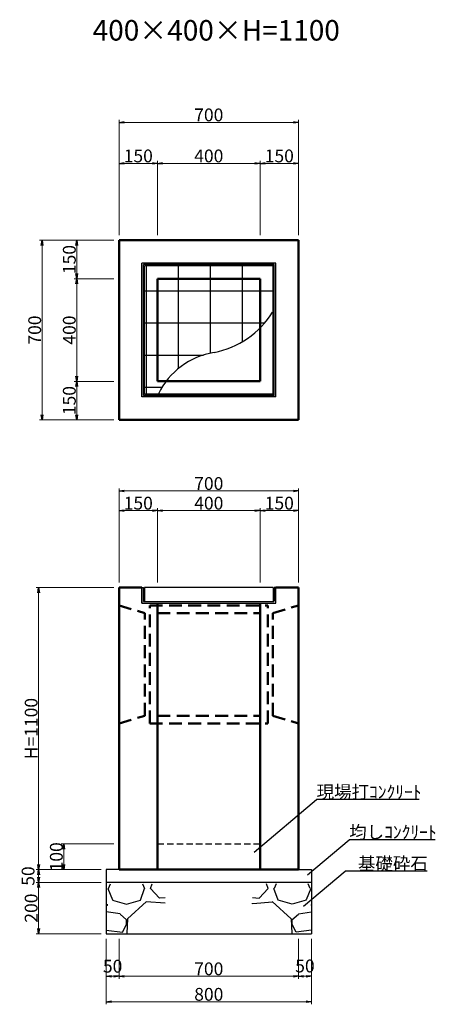
# Model space of a CAD drawing. Extents: x 150288 to 151129, y -87797 to -87203.
# Drawn here: x 150671 to 150752, y -87691 to -87499 of the extents above; entities that cross this region are included whole.
import ezdxf

# ---------------------------------------------------------------- set-up
doc = ezdxf.new("R2010")
doc.units = 0
doc.header["$LTSCALE"] = 100
doc.header["$MEASUREMENT"] = 0
doc.header["$PDMODE"] = 34
doc.header["$PDSIZE"] = 250
doc.linetypes.add('DASHED2', pattern=[0.375, 0.25, -0.125])
doc.layers.get('0').update_dxf_attribs({"linetype": 'CONTINUOUS'})
doc.layers.get('DEFPOINTS').update_dxf_attribs({"color": 8, "linetype": 'CONTINUOUS'})
for name, color, linetype, lineweight in [('D-STR-DIM（寸法）', 7, 'CONTINUOUS', 25), ('D-STR-HTXT（旗揚げ）', 7, 'CONTINUOUS', 25), ('D-STR-STR1（構造物）', 6, 'CONTINUOUS', 25), ('D-STR-STRn（構造物）', 7, 'CONTINUOUS', 25), ('D-STR-TXT（文字）', 7, 'CONTINUOUS', 25), ('D-STR（構造物外形線）', 1, 'CONTINUOUS', 50)]:
    doc.layers.add(name, color=color, linetype=linetype, lineweight=lineweight)
doc.layers.add('D-TTL-TXT（文字）', color=7, linetype='CONTINUOUS')
doc.styles.add('ＭＳ ゴシック', font='MS Gothic.ttf')
doc.styles.add('ＭＳゴシック', font='MS Gothic.ttf')
doc.dimstyles.new('1-20', dxfattribs={"dimtxt": 2.5, "dimasz": 1, "dimexe": 0.5, "dimexo": 1, "dimgap": 0.2, "dimtad": 1, "dimdec": 0, "dimlfac": 20, "dimdsep": 46, "dimtxsty": 'ＭＳゴシック', "dimblk": 'OPEN', "dimcen": 0, "dimclrd": 7, "dimclre": 7, "dimclrt": 7, "dimadec": 0, "dimazin": 0, "dimtfac": 1, "dimtdec": 0, "dimtofl": 0, "dimtmove": 2, "dimatfit": 3, "dimldrblk": 'OPEN', "dimfxl": 0, "dimtolj": 1, "dimtzin": 0, "dimlwd": 5, "dimlwe": 5, "dimarcsym": 0})

# ---------------------------------------------------------------- blocks, each defined once
blk = doc.blocks.new('_OPEN')
at = {"color": 0, "linetype": 'ByBlock', "ltscale": 10}
for p, q in [((-1, 0.17), (0, 0)), ((0, 0), (-1, -0.17)), ((0, 0), (-1, 0))]:
    blk.add_line(p, q, dxfattribs=at)
blk = doc.blocks.new('*D49')
at = {"layer": 'D-STR-DIM（寸法）', "color": 7, "linetype": 'Continuous', "lineweight": 5}
for p, q in [((150697.56, -87608.34), (150697.56, -87593.84)), ((150698.56, -87594.34), (150716.56, -87594.34)), ((150717.56, -87608.34), (150717.56, -87593.84))]:
    blk.add_line(p, q, dxfattribs=at)
at = {"layer": 'DEFPOINTS', "color": 0, "linetype": 'Continuous'}
for p in [(150717.56, -87594.34), (150697.56, -87609.34), (150717.56, -87609.34)]:
    blk.add_point(p, dxfattribs=at)
at = {"layer": 'D-STR-DIM（寸法）', "color": 7, "linetype": 'Continuous', "lineweight": 5, "rotation": 180}
blk.add_blockref('_OPEN', (150697.56, -87594.34), dxfattribs=at)
at = {"layer": 'D-STR-DIM（寸法）', "color": 7, "linetype": 'Continuous', "lineweight": 5}
blk.add_blockref('_OPEN', (150717.56, -87594.34), dxfattribs=at)
at = {"layer": 'D-STR-DIM（寸法）', "color": 7, "linetype": 'Continuous', "insert": (150707.56, -87592.89), "char_height": 2.5, "attachment_point": 5, "style": 'ＭＳゴシック'}
blk.add_mtext('\\A1;400', dxfattribs=at)
blk = doc.blocks.new('*D50')
at = {"layer": 'D-STR-DIM（寸法）', "color": 7, "linetype": 'Continuous', "lineweight": 5}
for p, q in [((150690.06, -87608.34), (150690.06, -87593.84)), ((150691.06, -87594.34), (150696.56, -87594.34)), ((150697.56, -87608.34), (150697.56, -87593.84))]:
    blk.add_line(p, q, dxfattribs=at)
at = {"layer": 'DEFPOINTS', "color": 0, "linetype": 'Continuous'}
for p in [(150697.56, -87594.34), (150690.06, -87609.34), (150697.56, -87609.34)]:
    blk.add_point(p, dxfattribs=at)
at = {"layer": 'D-STR-DIM（寸法）', "color": 7, "linetype": 'Continuous', "lineweight": 5, "rotation": 180}
blk.add_blockref('_OPEN', (150690.06, -87594.34), dxfattribs=at)
at = {"layer": 'D-STR-DIM（寸法）', "color": 7, "linetype": 'Continuous', "lineweight": 5}
blk.add_blockref('_OPEN', (150697.56, -87594.34), dxfattribs=at)
at = {"layer": 'D-STR-DIM（寸法）', "color": 7, "linetype": 'Continuous', "insert": (150693.81, -87592.89), "char_height": 2.5, "attachment_point": 5, "style": 'ＭＳゴシック'}
blk.add_mtext('\\A1;150', dxfattribs=at)
blk = doc.blocks.new('*D51')
at = {"layer": 'D-STR-DIM（寸法）', "color": 7, "linetype": 'Continuous', "lineweight": 5}
for p, q in [((150717.56, -87608.34), (150717.56, -87593.84)), ((150718.56, -87594.34), (150724.06, -87594.34)), ((150725.06, -87608.34), (150725.06, -87593.84))]:
    blk.add_line(p, q, dxfattribs=at)
at = {"layer": 'DEFPOINTS', "color": 0, "linetype": 'Continuous'}
for p in [(150725.06, -87594.34), (150717.56, -87609.34), (150725.06, -87609.34)]:
    blk.add_point(p, dxfattribs=at)
at = {"layer": 'D-STR-DIM（寸法）', "color": 7, "linetype": 'Continuous', "lineweight": 5, "rotation": 180}
blk.add_blockref('_OPEN', (150717.56, -87594.34), dxfattribs=at)
at = {"layer": 'D-STR-DIM（寸法）', "color": 7, "linetype": 'Continuous', "lineweight": 5}
blk.add_blockref('_OPEN', (150725.06, -87594.34), dxfattribs=at)
at = {"layer": 'D-STR-DIM（寸法）', "color": 7, "linetype": 'Continuous', "insert": (150721.31, -87592.89), "char_height": 2.5, "attachment_point": 5, "style": 'ＭＳゴシック'}
blk.add_mtext('\\A1;150', dxfattribs=at)
blk = doc.blocks.new('*D52')
at = {"layer": 'D-STR-DIM（寸法）', "color": 7, "linetype": 'Continuous', "lineweight": 5}
for p, q in [((150690.06, -87608.34), (150690.06, -87590.01)), ((150691.06, -87590.51), (150724.06, -87590.51)), ((150725.06, -87608.34), (150725.06, -87590.01))]:
    blk.add_line(p, q, dxfattribs=at)
at = {"layer": 'DEFPOINTS', "color": 0, "linetype": 'Continuous'}
for p in [(150725.06, -87590.51), (150690.06, -87609.34), (150725.06, -87609.34)]:
    blk.add_point(p, dxfattribs=at)
at = {"layer": 'D-STR-DIM（寸法）', "color": 7, "linetype": 'Continuous', "lineweight": 5, "rotation": 180}
blk.add_blockref('_OPEN', (150690.06, -87590.51), dxfattribs=at)
at = {"layer": 'D-STR-DIM（寸法）', "color": 7, "linetype": 'Continuous', "lineweight": 5}
blk.add_blockref('_OPEN', (150725.06, -87590.51), dxfattribs=at)
at = {"layer": 'D-STR-DIM（寸法）', "color": 7, "linetype": 'Continuous', "insert": (150707.56, -87589.06), "char_height": 2.5, "attachment_point": 5, "style": 'ＭＳゴシック'}
blk.add_mtext('\\A1;700', dxfattribs=at)
blk = doc.blocks.new('*D53')
at = {"layer": 'D-STR-DIM（寸法）', "color": 7, "linetype": 'Continuous', "lineweight": 5}
for p, q in [((150689.06, -87609.34), (150673.87, -87609.34)), ((150674.37, -87610.34), (150674.37, -87663.34)), ((150684.06, -87664.34), (150673.87, -87664.34))]:
    blk.add_line(p, q, dxfattribs=at)
at = {"layer": 'DEFPOINTS', "color": 0, "linetype": 'Continuous'}
for p in [(150690.06, -87609.34), (150674.37, -87664.34), (150685.06, -87664.34)]:
    blk.add_point(p, dxfattribs=at)
at = {"layer": 'D-STR-DIM（寸法）', "color": 7, "linetype": 'Continuous', "lineweight": 5}
for p, rotation in [((150674.37, -87609.34), 90), ((150674.37, -87664.34), 270)]:
    blk.add_blockref('_OPEN', p, dxfattribs=dict(at, rotation=rotation))
at = {"layer": 'D-STR-DIM（寸法）', "color": 7, "linetype": 'Continuous', "insert": (150672.92, -87636.84), "char_height": 2.5, "attachment_point": 5, "rotation": 90, "style": 'ＭＳゴシック'}
blk.add_mtext('\\A1;H=1100', dxfattribs=at)
blk = doc.blocks.new('*D91')
at = {"layer": 'D-STR-DIM（寸法）', "color": 7, "linetype": 'Continuous', "lineweight": 5}
for p, q in [((150697.56, -87540.64), (150697.56, -87526.14)), ((150698.56, -87526.64), (150716.56, -87526.64)), ((150717.56, -87540.64), (150717.56, -87526.14))]:
    blk.add_line(p, q, dxfattribs=at)
at = {"layer": 'DEFPOINTS', "color": 0, "linetype": 'Continuous'}
for p in [(150717.56, -87526.64), (150697.56, -87541.64), (150717.56, -87541.64)]:
    blk.add_point(p, dxfattribs=at)
at = {"layer": 'D-STR-DIM（寸法）', "color": 7, "linetype": 'Continuous', "lineweight": 5, "rotation": 180}
blk.add_blockref('_OPEN', (150697.56, -87526.64), dxfattribs=at)
at = {"layer": 'D-STR-DIM（寸法）', "color": 7, "linetype": 'Continuous', "lineweight": 5}
blk.add_blockref('_OPEN', (150717.56, -87526.64), dxfattribs=at)
at = {"layer": 'D-STR-DIM（寸法）', "color": 7, "linetype": 'Continuous', "insert": (150707.56, -87525.19), "char_height": 2.5, "attachment_point": 5, "style": 'ＭＳゴシック'}
blk.add_mtext('\\A1;400', dxfattribs=at)
blk = doc.blocks.new('*D92')
at = {"layer": 'D-STR-DIM（寸法）', "color": 7, "linetype": 'Continuous', "lineweight": 5}
for p, q in [((150690.06, -87540.64), (150690.06, -87526.14)), ((150691.06, -87526.64), (150696.56, -87526.64)), ((150697.56, -87540.64), (150697.56, -87526.14))]:
    blk.add_line(p, q, dxfattribs=at)
at = {"layer": 'DEFPOINTS', "color": 0, "linetype": 'Continuous'}
for p in [(150697.56, -87526.64), (150690.06, -87541.64), (150697.56, -87541.64)]:
    blk.add_point(p, dxfattribs=at)
at = {"layer": 'D-STR-DIM（寸法）', "color": 7, "linetype": 'Continuous', "lineweight": 5, "rotation": 180}
blk.add_blockref('_OPEN', (150690.06, -87526.64), dxfattribs=at)
at = {"layer": 'D-STR-DIM（寸法）', "color": 7, "linetype": 'Continuous', "lineweight": 5}
blk.add_blockref('_OPEN', (150697.56, -87526.64), dxfattribs=at)
at = {"layer": 'D-STR-DIM（寸法）', "color": 7, "linetype": 'Continuous', "insert": (150693.81, -87525.19), "char_height": 2.5, "attachment_point": 5, "style": 'ＭＳゴシック'}
blk.add_mtext('\\A1;150', dxfattribs=at)
blk = doc.blocks.new('*D93')
at = {"layer": 'D-STR-DIM（寸法）', "color": 7, "linetype": 'Continuous', "lineweight": 5}
for p, q in [((150717.56, -87540.64), (150717.56, -87526.14)), ((150718.56, -87526.64), (150724.06, -87526.64)), ((150725.06, -87540.64), (150725.06, -87526.14))]:
    blk.add_line(p, q, dxfattribs=at)
at = {"layer": 'DEFPOINTS', "color": 0, "linetype": 'Continuous'}
for p in [(150725.06, -87526.64), (150717.56, -87541.64), (150725.06, -87541.64)]:
    blk.add_point(p, dxfattribs=at)
at = {"layer": 'D-STR-DIM（寸法）', "color": 7, "linetype": 'Continuous', "lineweight": 5, "rotation": 180}
blk.add_blockref('_OPEN', (150717.56, -87526.64), dxfattribs=at)
at = {"layer": 'D-STR-DIM（寸法）', "color": 7, "linetype": 'Continuous', "lineweight": 5}
blk.add_blockref('_OPEN', (150725.06, -87526.64), dxfattribs=at)
at = {"layer": 'D-STR-DIM（寸法）', "color": 7, "linetype": 'Continuous', "insert": (150721.31, -87525.19), "char_height": 2.5, "attachment_point": 5, "style": 'ＭＳゴシック'}
blk.add_mtext('\\A1;150', dxfattribs=at)
blk = doc.blocks.new('*D94')
at = {"layer": 'D-STR-DIM（寸法）', "color": 7, "linetype": 'Continuous', "lineweight": 5}
for p, q in [((150690.06, -87540.64), (150690.06, -87518.14)), ((150725.06, -87540.64), (150725.06, -87518.14)), ((150691.06, -87518.64), (150724.06, -87518.64))]:
    blk.add_line(p, q, dxfattribs=at)
at = {"layer": 'DEFPOINTS', "color": 0, "linetype": 'Continuous'}
for p in [(150725.06, -87518.64), (150690.06, -87541.64), (150725.06, -87541.64)]:
    blk.add_point(p, dxfattribs=at)
at = {"layer": 'D-STR-DIM（寸法）', "color": 7, "linetype": 'Continuous', "lineweight": 5, "rotation": 180}
blk.add_blockref('_OPEN', (150690.06, -87518.64), dxfattribs=at)
at = {"layer": 'D-STR-DIM（寸法）', "color": 7, "linetype": 'Continuous', "lineweight": 5}
blk.add_blockref('_OPEN', (150725.06, -87518.64), dxfattribs=at)
at = {"layer": 'D-STR-DIM（寸法）', "color": 7, "linetype": 'Continuous', "insert": (150707.56, -87517.19), "char_height": 2.5, "attachment_point": 5, "style": 'ＭＳゴシック'}
blk.add_mtext('\\A1;700', dxfattribs=at)
blk = doc.blocks.new('*D95')
at = {"layer": 'D-STR-DIM（寸法）', "color": 7, "linetype": 'Continuous', "lineweight": 5}
for p, q in [((150689.06, -87549.14), (150681.31, -87549.14)), ((150681.81, -87550.14), (150681.81, -87568.14)), ((150689.06, -87569.14), (150681.31, -87569.14))]:
    blk.add_line(p, q, dxfattribs=at)
at = {"layer": 'DEFPOINTS', "color": 0, "linetype": 'Continuous'}
for p in [(150690.06, -87549.14), (150681.81, -87569.14), (150690.06, -87569.14)]:
    blk.add_point(p, dxfattribs=at)
at = {"layer": 'D-STR-DIM（寸法）', "color": 7, "linetype": 'Continuous', "lineweight": 5}
for p, rotation in [((150681.81, -87549.14), 90), ((150681.81, -87569.14), 270)]:
    blk.add_blockref('_OPEN', p, dxfattribs=dict(at, rotation=rotation))
at = {"layer": 'D-STR-DIM（寸法）', "color": 7, "linetype": 'Continuous', "insert": (150680.36, -87559.14), "char_height": 2.5, "attachment_point": 5, "rotation": 90, "style": 'ＭＳゴシック'}
blk.add_mtext('\\A1;400', dxfattribs=at)
blk = doc.blocks.new('*D96')
at = {"layer": 'D-STR-DIM（寸法）', "color": 7, "linetype": 'Continuous', "lineweight": 5}
for p, q in [((150689.06, -87541.64), (150681.31, -87541.64)), ((150681.81, -87542.64), (150681.81, -87548.14)), ((150689.06, -87549.14), (150681.31, -87549.14))]:
    blk.add_line(p, q, dxfattribs=at)
at = {"layer": 'DEFPOINTS', "color": 0, "linetype": 'Continuous'}
for p in [(150690.06, -87541.64), (150681.81, -87549.14), (150690.06, -87549.14)]:
    blk.add_point(p, dxfattribs=at)
at = {"layer": 'D-STR-DIM（寸法）', "color": 7, "linetype": 'Continuous', "lineweight": 5}
for p, rotation in [((150681.81, -87541.64), 90), ((150681.81, -87549.14), 270)]:
    blk.add_blockref('_OPEN', p, dxfattribs=dict(at, rotation=rotation))
at = {"layer": 'D-STR-DIM（寸法）', "color": 7, "linetype": 'Continuous', "insert": (150680.36, -87545.39), "char_height": 2.5, "attachment_point": 5, "rotation": 90, "style": 'ＭＳゴシック'}
blk.add_mtext('\\A1;150', dxfattribs=at)
blk = doc.blocks.new('*D97')
at = {"layer": 'D-STR-DIM（寸法）', "color": 7, "linetype": 'Continuous', "lineweight": 5}
for p, q in [((150689.06, -87569.14), (150681.31, -87569.14)), ((150681.81, -87570.14), (150681.81, -87575.64)), ((150689.06, -87576.64), (150681.31, -87576.64))]:
    blk.add_line(p, q, dxfattribs=at)
at = {"layer": 'DEFPOINTS', "color": 0, "linetype": 'Continuous'}
for p in [(150690.06, -87569.14), (150681.81, -87576.64), (150690.06, -87576.64)]:
    blk.add_point(p, dxfattribs=at)
at = {"layer": 'D-STR-DIM（寸法）', "color": 7, "linetype": 'Continuous', "lineweight": 5}
for p, rotation in [((150681.81, -87569.14), 90), ((150681.81, -87576.64), 270)]:
    blk.add_blockref('_OPEN', p, dxfattribs=dict(at, rotation=rotation))
at = {"layer": 'D-STR-DIM（寸法）', "color": 7, "linetype": 'Continuous', "insert": (150680.36, -87572.89), "char_height": 2.5, "attachment_point": 5, "rotation": 90, "style": 'ＭＳゴシック'}
blk.add_mtext('\\A1;150', dxfattribs=at)
blk = doc.blocks.new('*D98')
at = {"layer": 'D-STR-DIM（寸法）', "color": 7, "linetype": 'Continuous', "lineweight": 5}
for p, q in [((150689.06, -87541.64), (150674.56, -87541.64)), ((150675.06, -87542.64), (150675.06, -87575.64)), ((150689.06, -87576.64), (150674.56, -87576.64))]:
    blk.add_line(p, q, dxfattribs=at)
at = {"layer": 'DEFPOINTS', "color": 0, "linetype": 'Continuous'}
for p in [(150690.06, -87541.64), (150675.06, -87576.64), (150690.06, -87576.64)]:
    blk.add_point(p, dxfattribs=at)
at = {"layer": 'D-STR-DIM（寸法）', "color": 7, "linetype": 'Continuous', "lineweight": 5}
for p, rotation in [((150675.06, -87541.64), 90), ((150675.06, -87576.64), 270)]:
    blk.add_blockref('_OPEN', p, dxfattribs=dict(at, rotation=rotation))
at = {"layer": 'D-STR-DIM（寸法）', "color": 7, "linetype": 'Continuous', "insert": (150673.61, -87559.14), "char_height": 2.5, "attachment_point": 5, "rotation": 90, "style": 'ＭＳゴシック'}
blk.add_mtext('\\A1;700', dxfattribs=at)
blk = doc.blocks.new('*D166')
at = {"layer": 'D-STR-DIM（寸法）', "color": 7, "linetype": 'Continuous', "lineweight": 5}
for p, q in [((150686.56, -87666.84), (150673.87, -87666.84)), ((150674.37, -87667.84), (150674.37, -87675.84)), ((150686.56, -87676.84), (150673.87, -87676.84))]:
    blk.add_line(p, q, dxfattribs=at)
at = {"layer": 'DEFPOINTS', "color": 0, "linetype": 'Continuous'}
for p in [(150687.56, -87666.84), (150674.37, -87676.84), (150687.56, -87676.84)]:
    blk.add_point(p, dxfattribs=at)
at = {"layer": 'D-STR-DIM（寸法）', "color": 7, "linetype": 'Continuous', "lineweight": 5}
for p, rotation in [((150674.37, -87666.84), 90), ((150674.37, -87676.84), 270)]:
    blk.add_blockref('_OPEN', p, dxfattribs=dict(at, rotation=rotation))
at = {"layer": 'D-STR-DIM（寸法）', "color": 7, "linetype": 'Continuous', "insert": (150672.92, -87671.84), "char_height": 2.5, "attachment_point": 5, "rotation": 90, "style": 'ＭＳゴシック'}
blk.add_mtext('\\A1;200', dxfattribs=at)
blk = doc.blocks.new('*D167')
at = {"layer": 'D-STR-DIM（寸法）', "color": 7, "linetype": 'Continuous', "lineweight": 5}
for p, q in [((150690.06, -87677.84), (150690.06, -87685.63)), ((150725.06, -87677.84), (150725.06, -87685.63)), ((150724.06, -87685.13), (150691.06, -87685.13))]:
    blk.add_line(p, q, dxfattribs=at)
at = {"layer": 'DEFPOINTS', "color": 0, "linetype": 'Continuous'}
for p in [(150690.06, -87676.84), (150725.06, -87676.84), (150690.06, -87685.13)]:
    blk.add_point(p, dxfattribs=at)
at = {"layer": 'D-STR-DIM（寸法）', "color": 7, "linetype": 'Continuous', "lineweight": 5, "rotation": 180}
blk.add_blockref('_OPEN', (150690.06, -87685.13), dxfattribs=at)
at = {"layer": 'D-STR-DIM（寸法）', "color": 7, "linetype": 'Continuous', "lineweight": 5}
blk.add_blockref('_OPEN', (150725.06, -87685.13), dxfattribs=at)
at = {"layer": 'D-STR-DIM（寸法）', "color": 7, "linetype": 'Continuous', "insert": (150707.56, -87683.68), "char_height": 2.5, "attachment_point": 5, "style": 'ＭＳゴシック'}
blk.add_mtext('\\A1;700', dxfattribs=at)
blk = doc.blocks.new('*D168')
at = {"layer": 'D-STR-DIM（寸法）', "color": 7, "linetype": 'Continuous', "lineweight": 5}
for p, q in [((150687.56, -87677.84), (150687.56, -87685.63)), ((150690.06, -87677.84), (150690.06, -87685.63)), ((150689.06, -87685.13), (150688.56, -87685.13))]:
    blk.add_line(p, q, dxfattribs=at)
at = {"layer": 'DEFPOINTS', "color": 0, "linetype": 'Continuous'}
for p in [(150687.56, -87676.84), (150690.06, -87676.84), (150687.56, -87685.13)]:
    blk.add_point(p, dxfattribs=at)
at = {"layer": 'D-STR-DIM（寸法）', "color": 7, "linetype": 'Continuous', "lineweight": 5, "rotation": 180}
blk.add_blockref('_OPEN', (150687.56, -87685.13), dxfattribs=at)
at = {"layer": 'D-STR-DIM（寸法）', "color": 7, "linetype": 'Continuous', "lineweight": 5}
blk.add_blockref('_OPEN', (150690.06, -87685.13), dxfattribs=at)
at = {"layer": 'D-STR-DIM（寸法）', "color": 7, "linetype": 'Continuous', "insert": (150688.81, -87683.17), "char_height": 2.5, "attachment_point": 5, "style": 'ＭＳゴシック'}
blk.add_mtext('\\A1;50', dxfattribs=at)
blk = doc.blocks.new('*D169')
at = {"layer": 'D-STR-DIM（寸法）', "color": 7, "linetype": 'Continuous', "lineweight": 5}
for p, q in [((150725.06, -87677.84), (150725.06, -87685.63)), ((150727.56, -87677.84), (150727.56, -87685.63)), ((150726.06, -87685.13), (150726.56, -87685.13))]:
    blk.add_line(p, q, dxfattribs=at)
at = {"layer": 'DEFPOINTS', "color": 0, "linetype": 'Continuous'}
for p in [(150725.06, -87676.84), (150727.56, -87676.84), (150727.56, -87685.13)]:
    blk.add_point(p, dxfattribs=at)
at = {"layer": 'D-STR-DIM（寸法）', "color": 7, "linetype": 'Continuous', "lineweight": 5, "rotation": 180}
blk.add_blockref('_OPEN', (150725.06, -87685.13), dxfattribs=at)
at = {"layer": 'D-STR-DIM（寸法）', "color": 7, "linetype": 'Continuous', "lineweight": 5}
blk.add_blockref('_OPEN', (150727.56, -87685.13), dxfattribs=at)
at = {"layer": 'D-STR-DIM（寸法）', "color": 7, "linetype": 'Continuous', "insert": (150726.31, -87683.12), "char_height": 2.5, "attachment_point": 5, "style": 'ＭＳゴシック'}
blk.add_mtext('\\A1;50', dxfattribs=at)
blk = doc.blocks.new('*D170')
at = {"layer": 'D-STR-DIM（寸法）', "color": 7, "linetype": 'Continuous', "lineweight": 5}
for p, q in [((150687.56, -87677.84), (150687.56, -87690.6)), ((150727.56, -87677.84), (150727.56, -87690.6)), ((150726.56, -87690.1), (150688.56, -87690.1))]:
    blk.add_line(p, q, dxfattribs=at)
at = {"layer": 'DEFPOINTS', "color": 0, "linetype": 'Continuous'}
for p in [(150687.56, -87676.84), (150727.56, -87676.84), (150687.56, -87690.1)]:
    blk.add_point(p, dxfattribs=at)
at = {"layer": 'D-STR-DIM（寸法）', "color": 7, "linetype": 'Continuous', "lineweight": 5, "rotation": 180}
blk.add_blockref('_OPEN', (150687.56, -87690.1), dxfattribs=at)
at = {"layer": 'D-STR-DIM（寸法）', "color": 7, "linetype": 'Continuous', "lineweight": 5}
blk.add_blockref('_OPEN', (150727.56, -87690.1), dxfattribs=at)
at = {"layer": 'D-STR-DIM（寸法）', "color": 7, "linetype": 'Continuous', "insert": (150707.56, -87688.65), "char_height": 2.5, "attachment_point": 5, "style": 'ＭＳゴシック'}
blk.add_mtext('\\A1;800', dxfattribs=at)
blk = doc.blocks.new('*D171')
at = {"layer": 'D-STR-DIM（寸法）', "color": 7, "linetype": 'Continuous', "lineweight": 5}
for p, q in [((150686.56, -87664.34), (150673.87, -87664.34)), ((150674.37, -87665.34), (150674.37, -87665.84)), ((150686.56, -87666.84), (150673.87, -87666.84))]:
    blk.add_line(p, q, dxfattribs=at)
at = {"layer": 'DEFPOINTS', "color": 0, "linetype": 'Continuous'}
for p in [(150687.56, -87664.34), (150674.37, -87666.84), (150687.56, -87666.84)]:
    blk.add_point(p, dxfattribs=at)
at = {"layer": 'D-STR-DIM（寸法）', "color": 7, "linetype": 'Continuous', "lineweight": 5}
for p, rotation in [((150674.37, -87664.34), 90), ((150674.37, -87666.84), 270)]:
    blk.add_blockref('_OPEN', p, dxfattribs=dict(at, rotation=rotation))
at = {"layer": 'D-STR-DIM（寸法）', "color": 7, "linetype": 'Continuous', "insert": (150672.32, -87665.59), "char_height": 2.5, "attachment_point": 5, "rotation": 90, "style": 'ＭＳゴシック'}
blk.add_mtext('\\A1;50', dxfattribs=at)
blk = doc.blocks.new('*D173')
at = {"layer": 'D-STR-DIM（寸法）', "color": 7, "linetype": 'Continuous', "lineweight": 5}
for p, q in [((150689.06, -87659.34), (150678.78, -87659.34)), ((150679.28, -87663.34), (150679.28, -87660.34)), ((150686.56, -87664.34), (150678.78, -87664.34))]:
    blk.add_line(p, q, dxfattribs=at)
at = {"layer": 'DEFPOINTS', "color": 0, "linetype": 'Continuous'}
for p in [(150679.28, -87659.34), (150690.06, -87659.34), (150687.56, -87664.34)]:
    blk.add_point(p, dxfattribs=at)
at = {"layer": 'D-STR-DIM（寸法）', "color": 7, "linetype": 'Continuous', "lineweight": 5}
for p, rotation in [((150679.28, -87659.34), 90), ((150679.28, -87664.34), 270)]:
    blk.add_blockref('_OPEN', p, dxfattribs=dict(at, rotation=rotation))
at = {"layer": 'D-STR-DIM（寸法）', "color": 7, "linetype": 'Continuous', "insert": (150677.83, -87661.84), "char_height": 2.5, "attachment_point": 5, "rotation": 90, "style": 'ＭＳゴシック'}
blk.add_mtext('\\A1;100', dxfattribs=at)

msp = doc.modelspace()

# ---------------------------------------------------------------- hatches: boundary and pattern name
at = {"layer": 'D-STR-STR1（構造物）', "linetype": 'Continuous'}
h = msp.add_hatch(dxfattribs=at)
h.set_pattern_fill('ANSI37', color=4, scale=50, angle=45, style=0)
h.set_pattern_definition([(90, (1182.905, -239.007), (-6.25, 1e-15), []), (180, (1182.905, -239.007), (-1e-15, -6.25), [])])
h.paths.add_polyline_path([(150697.56, -87569.136), (150699.244, -87569.136, -0.1955741), (150708.578, -87563.529, 0.1484863), (150717.56, -87558.71), (150717.56, -87549.136), (150697.56, -87549.136)], flags=17)
h.paths.add_polyline_path([(150695.11, -87546.686), (150695.11, -87571.586), (150697.761, -87571.586, -0.049666), (150699.244, -87569.136), (150697.56, -87569.136), (150697.56, -87549.136), (150717.56, -87549.136), (150717.56, -87558.71, 0.0563439), (150720.01, -87555.624), (150720.01, -87546.686)])
at = {"layer": 'D-STR-STRn（構造物）', "linetype": 'Continuous', "ltscale": 100}
h = msp.add_hatch(dxfattribs=at)
h.set_pattern_fill('GRAVEL', scale=16, style=0)
h.set_pattern_definition([(228.0128, (152110.9404, -91748.1205), (-127.99997168, -144.00002143), [2.152576, -213.10541]), (184.9697, (152109.5004, -91749.72046), (192.00001678, 15.99986091), [3.69389, -365.6948]), (132.5104, (152105.8204, -91750.0405), (159.99985145, -176.00013874), [2.60461, -257.85651]), (267.2737, (152099.5804, -91754.04046), (15.99993628, 320.00000464), [3.36381, -333.01693]), (292.8337, (152099.4204, -91757.40046), (-80.00015847, 191.99994254), [3.29848, -326.54997]), (357.2737, (152100.7004, -91760.44046), (-320.00000464, 15.99993628), [3.36381, -333.01693]), (37.6942, (152104.0604, -91760.60046), (-208.00011748, -159.99984644), [4.448464, -440.397584]), (72.2553, (152107.5804, -91757.88046), (112.000172175, 351.99993961), [4.19981, -415.781136]), (121.4296, (152108.8604, -91753.88046), (-128.00013171, 207.99992053), [3.3752, -334.14517]), (175.2364, (152107.1004, -91751.0005), (176.0000151, -15.9998645), [3.85331, -188.81221]), (222.3974, (152103.2604, -91750.68046), (-192.00011757, -175.99987327), [4.98317, -493.334]), (138.8141, (152115.4204, -91754.2005), (-112.0000471, 95.999957), [1.700816, -168.381504]), (171.4692, (152114.1404, -91753.08046), (207.9999725, -32.00012655), [3.23579, -320.344176]), (225, (152110.94, -91752.6), (-2e-15, -16.000005), [2.262736, -20.36467]), (203.1986, (152109.8204, -91750.6805), (79.9999957, 32.0000212), [1.21853, -120.63384]), (291.8014, (152108.7004, -91751.1605), (-15.9999986, 48.0000044), [1.72325, -84.43939]), (30.9638, (152109.3404, -91752.7605), (47.9999683, 32.0000397), [2.798864, -90.49637]), (161.5651, (152111.7404, -91751.3205), (32.000007, -15.9999744), [2.023856, -48.57259]), (16.3895, (152099.4204, -91751.1605), (160.00003513, 47.99988335), [2.8352, -280.68552]), (70.3462, (152102.1404, -91750.3605), (-63.99992394, -176.00003413), [2.378576, -235.47853]), (293.1986, (152111.7404, -91748.1205), (-32.0000212, 79.9999957), [2.43704, -119.41533]), (343.6105, (152112.7004, -91750.3605), (-160.00003513, 47.99988335), [2.8352, -280.68552]), (339.444, (152099.4204, -91761.0805), (-80.0000295, 31.9999359), [2.73408, -133.969984]), (294.7751, (152101.9804, -91762.0405), (-79.999875, 176.0000547), [2.29085, -226.79429]), (66.8014, (152111.9004, -91764.1205), (32.0000212, 79.9999957), [2.43704, -119.41533]), (17.354, (152112.8604, -91761.8805), (-208.00003225, -63.99991202), [2.682096, -265.526784]), (69.444, (152104.0604, -91764.1205), (-31.9999359, -80.0000295), [1.36704, -135.337024]), (101.3099, (152110.9404, -91764.1205), (-15.999962, 64.000012), [0.81584, -80.768464]), (165.9638, (152110.7804, -91763.3205), (48.0000087, -15.999969), [3.29848, -62.6712]), (186.009, (152107.5804, -91762.52046), (159.99999597, 15.99998908), [3.0568, -302.62277]), (303.6901, (152109.3404, -91754.2005), (-16.0000213, 31.999993), [2.30755, -55.381264]), (353.1572, (152110.6204, -91756.12046), (271.99998978, -32.00012796), [4.028704, -398.84101]), (60.9454, (152114.6204, -91756.6005), (-64.0000004, -112.0000061), [1.647296, -163.082784]), (90, (152115.42, -91755.16), (-16, 16), [0.96, -15.04]), (120.2564, (152107.2604, -91762.0405), (63.99991817, -112.00003927), [2.222784, -220.05632]), (48.0128, (152106.1404, -91760.1205), (127.99997168, 144.00002143), [4.30515, -210.95283]), (7e-15, (152109.02, -91756.92), (16, 16), [4.16, -11.84]), (325.3048, (152113.1804, -91756.9205), (-159.9999081, 112.00013773), [2.529824, -250.452384]), (254.0546, (152115.2604, -91758.3605), (-15.9999982, -64.000002), [2.32963, -114.15213]), (207.646, (152114.6204, -91760.60046), (-303.99993284, -160.00012337), [3.79304, -375.511584]), (175.4261, (152111.2604, -91762.36046), (-208.00000888, 15.99991681), [4.012784, -397.265184])])
h.paths.add_polyline_path([(150699.052, -87667.132), (150687.56, -87667.132), (150687.56, -87676.732), (150699.052, -87676.732)])
h = msp.add_hatch(dxfattribs=at)
h.set_pattern_fill('GRAVEL', scale=16, style=0)
h.set_pattern_definition([(311.9872, (149304.1798, -91748.1205), (127.99997168, -144.00002143), [2.152576, -213.10541]), (355.0303, (149305.6198, -91749.72046), (-192.00001678, 15.99986091), [3.69389, -365.6948]), (47.4896, (149309.2998, -91750.0405), (-159.99985145, -176.00013874), [2.60461, -257.85651]), (272.7263, (149315.5398, -91754.04046), (-15.99993628, 320.00000464), [3.36381, -333.01693]), (247.1663, (149315.6998, -91757.40046), (80.00015847, 191.99994254), [3.29848, -326.54997]), (182.7263, (149314.4198, -91760.44046), (320.00000464, 15.99993628), [3.36381, -333.01693]), (142.3058, (149311.0598, -91760.60046), (208.00011748, -159.99984644), [4.448464, -440.397584]), (107.7447, (149307.5398, -91757.88046), (-112.000172175, 351.99993961), [4.19981, -415.781136]), (58.5704, (149306.2598, -91753.88046), (128.00013171, 207.99992053), [3.3752, -334.14517]), (4.7636, (149308.0198, -91751.0005), (-176.0000151, -15.9998645), [3.85331, -188.81221]), (317.6026, (149311.8598, -91750.68046), (192.00011757, -175.99987327), [4.98317, -493.334]), (41.1859, (149299.6998, -91754.2005), (112.0000471, 95.999957), [1.700816, -168.381504]), (8.5308, (149300.9798, -91753.08046), (-207.9999725, -32.00012655), [3.23579, -320.344176]), (315, (149304.18, -91752.6), (2e-15, -16.000005), [2.262736, -20.36467]), (336.8014, (149305.2998, -91750.6805), (-79.9999957, 32.0000212), [1.21853, -120.63384]), (248.1986, (149306.4198, -91751.1605), (15.9999986, 48.0000044), [1.72325, -84.43939]), (149.0362, (149305.7798, -91752.7605), (-47.9999683, 32.0000397), [2.798864, -90.49637]), (18.4349, (149303.38, -91751.3205), (-32.000007, -15.9999744), [2.023856, -48.57259]), (163.6105, (149315.6998, -91751.1605), (-160.00003513, 47.99988335), [2.8352, -280.68552]), (109.6538, (149312.9798, -91750.3605), (63.99992394, -176.00003413), [2.378576, -235.47853]), (246.8014, (149303.3798, -91748.1205), (32.0000212, 79.9999957), [2.43704, -119.41533]), (196.3895, (149302.4198, -91750.3605), (160.00003513, 47.99988335), [2.8352, -280.68552]), (200.556, (149315.6998, -91761.0805), (80.0000295, 31.9999359), [2.73408, -133.969984]), (245.2249, (149313.1398, -91762.0405), (79.999875, 176.0000547), [2.29085, -226.79429]), (113.1986, (149303.2198, -91764.1205), (-32.0000212, 79.9999957), [2.43704, -119.41533]), (162.646, (149302.2598, -91761.8805), (208.00003225, -63.99991202), [2.682096, -265.526784]), (110.556, (149311.0598, -91764.1205), (31.9999359, -80.0000295), [1.36704, -135.337024]), (78.6901, (149304.1798, -91764.1205), (15.999962, 64.000012), [0.81584, -80.768464]), (14.0362, (149304.3398, -91763.3205), (-48.0000087, -15.999969), [3.29848, -62.6712]), (353.991, (149307.5398, -91762.52046), (-159.99999597, 15.99998908), [3.0568, -302.62277]), (236.3099, (149305.78, -91754.2005), (16.0000213, 31.999993), [2.30755, -55.381264]), (186.8428, (149304.4998, -91756.12046), (-271.99998978, -32.00012796), [4.028704, -398.84101]), (119.0546, (149300.4998, -91756.6005), (64.0000004, -112.0000061), [1.647296, -163.082784]), (90, (149299.7, -91755.16), (16, 16), [0.96, -15.04]), (59.7436, (149307.8598, -91762.0405), (-63.99991817, -112.00003927), [2.222784, -220.05632]), (131.9872, (149308.9798, -91760.1205), (-127.99997168, 144.00002143), [4.30515, -210.95283]), (180, (149306.1, -91756.92), (-16, 16), [4.16, -11.84]), (214.6952, (149301.9398, -91756.9205), (159.9999081, 112.00013773), [2.529824, -250.452384]), (285.9454, (149299.8598, -91758.3605), (15.9999982, -64.000002), [2.32963, -114.15213]), (332.354, (149300.4998, -91760.60046), (303.99993284, -160.00012337), [3.79304, -375.511584]), (4.5739, (149303.8598, -91762.36046), (208.00000888, 15.99991681), [4.012784, -397.265184])])
h.paths.add_polyline_path([(150716.068, -87667.132), (150727.56, -87667.132), (150727.56, -87676.732), (150716.068, -87676.732)])

# ---------------------------------------------------------------- linework, layer by layer
at = {"layer": 'D-STR-HTXT（旗揚げ）', "linetype": 'Continuous', "ltscale": 10}
for p, q in [((150716.397, -87660.91), (150728.582, -87650.695)), ((150748.617, -87650.695), (150728.582, -87650.695)), ((150726.816, -87665.334), (150734.94, -87658.524)), ((150751.707, -87658.524), (150734.94, -87658.524)), ((150726.019, -87671.461), (150734.143, -87664.651)), ((150750.117, -87664.651), (150734.143, -87664.651))]:
    msp.add_line(p, q, dxfattribs=at)
at = {"layer": 'D-STR-STR1（構造物）', "color": 4, "linetype": 'Continuous'}
for p, q in [((150720.61, -87546.086), (150694.51, -87546.086)), ((150694.51, -87572.186), (150694.51, -87546.086)), ((150720.31, -87546.386), (150694.81, -87546.386)), ((150694.81, -87571.886), (150694.81, -87546.386)), ((150720.085, -87546.611), (150695.035, -87546.611)), ((150695.035, -87571.661), (150695.035, -87546.611)), ((150720.085, -87571.661), (150720.085, -87546.611)), ((150720.31, -87571.886), (150720.31, -87546.386)), ((150720.61, -87572.186), (150720.61, -87546.086)), ((150720.31, -87571.886), (150694.81, -87571.886)), ((150720.085, -87571.661), (150695.035, -87571.661)), ((150720.61, -87572.186), (150694.51, -87572.186)), ((150694.51, -87609.335), (150694.51, -87612.385)), ((150694.51, -87612.385), (150694.51, -87609.335)), ((150694.51, -87609.335), (150694.81, -87609.335)), ((150694.81, -87609.335), (150694.81, -87611.935)), ((150720.085, -87609.335), (150695.035, -87609.335)), ((150695.035, -87609.335), (150695.035, -87612.085)), ((150720.085, -87609.335), (150720.085, -87612.085)), ((150720.61, -87609.335), (150720.31, -87609.335)), ((150720.31, -87609.335), (150720.31, -87611.935)), ((150720.61, -87612.385), (150720.61, -87609.335)), ((150694.96, -87612.085), (150720.16, -87612.085)), ((150694.51, -87612.385), (150720.61, -87612.385))]:
    msp.add_line(p, q, dxfattribs=at)
at = {"layer": 'D-STR-STR1（構造物）', "color": 7, "linetype": 'DASHED2', "ltscale": 0.05}
msp.add_line((150697.56, -87659.335), (150717.56, -87659.335), dxfattribs=at)
at = {"layer": 'D-STR-STR1（構造物）', "color": 4, "linetype": 'Continuous'}
for centre, radius, start, end in [((150705.135, -87546.331), 17.54, 281.32267, 328.0058), ((150710.804, -87577.808), 14.452, 98.86108, 154.49792)]:
    msp.add_arc(centre, radius, start, end, dxfattribs=at)
at = {"layer": 'D-STR-STR1（構造物）', "color": 4}
for centre, start, end in [((150694.96, -87611.935), 180, 270), ((150720.16, -87611.935), 270, 0)]:
    msp.add_arc(centre, 0.15, start, end, dxfattribs=at)
at = {"layer": 'D-STR-STRn（構造物）', "color": 7, "linetype": 'Continuous', "ltscale": 100}
for p, q in [((150690.06, -87664.335), (150687.56, -87664.335)), ((150690.06, -87664.335), (150687.56, -87664.335)), ((150690.06, -87664.335), (150687.56, -87664.335)), ((150687.56, -87664.335), (150687.56, -87676.835)), ((150725.06, -87664.335), (150727.56, -87664.335)), ((150727.56, -87664.335), (150727.56, -87676.835)), ((150727.56, -87666.835), (150687.56, -87666.835)), ((150687.56, -87676.835), (150727.56, -87676.835))]:
    msp.add_line(p, q, dxfattribs=at)
at = {"layer": 'D-STR（構造物外形線）', "color": 1, "linetype": 'Continuous'}
for p, q in [((150690.06, -87541.636), (150725.06, -87541.636)), ((150690.06, -87576.636), (150690.06, -87541.636)), ((150725.06, -87576.636), (150725.06, -87541.636)), ((150697.56, -87549.136), (150717.56, -87549.136)), ((150697.56, -87569.136), (150697.56, -87549.136)), ((150717.56, -87569.136), (150717.56, -87549.136)), ((150697.56, -87569.136), (150717.56, -87569.136)), ((150690.06, -87576.636), (150725.06, -87576.636))]:
    msp.add_line(p, q, dxfattribs=at)
at = {"layer": 'D-STR（構造物外形線）', "color": 1, "linetype": 'Continuous', "ltscale": 20}
for p, q in [((150690.06, -87664.335), (150690.06, -87609.335)), ((150690.06, -87609.335), (150694.51, -87609.335)), ((150720.61, -87609.335), (150725.06, -87609.335)), ((150725.06, -87664.335), (150725.06, -87609.335)), ((150697.56, -87664.335), (150697.56, -87612.385)), ((150717.56, -87664.335), (150717.56, -87612.385))]:
    msp.add_line(p, q, dxfattribs=at)
at = {"layer": 'D-STR（構造物外形線）', "color": 1, "linetype": 'DASHED2', "ltscale": 0.1}
for p, q in [((150690.06, -87612.835), (150695.06, -87614.335)), ((150696.06, -87612.835), (150719.06, -87612.835)), ((150696.06, -87635.835), (150696.06, -87612.835)), ((150719.06, -87635.835), (150719.06, -87612.835)), ((150720.06, -87614.335), (150725.06, -87612.835)), ((150695.06, -87634.335), (150695.06, -87614.335)), ((150697.56, -87614.335), (150717.56, -87614.335)), ((150697.56, -87634.335), (150697.56, -87614.335)), ((150717.56, -87634.335), (150717.56, -87614.335)), ((150720.06, -87634.335), (150720.06, -87614.335)), ((150690.06, -87635.835), (150695.06, -87634.335)), ((150697.56, -87634.335), (150717.56, -87634.335)), ((150720.06, -87634.335), (150725.06, -87635.835)), ((150696.06, -87635.835), (150719.06, -87635.835))]:
    msp.add_line(p, q, dxfattribs=at)
at = {"layer": 'D-STR（構造物外形線）', "color": 1, "ltscale": 20}
msp.add_line((150690.06, -87664.335), (150725.06, -87664.335), dxfattribs=at)

# ---------------------------------------------------------------- texts
at = {"layer": 'D-STR-TXT（文字）', "color": 7, "linetype": 'Continuous', "style": 'ＭＳ ゴシック'}
for s, p in [('現場打ｺﾝｸﾘｰﾄ', (150728.582, -87650.442)), ('均しｺﾝｸﾘｰﾄ', (150734.94, -87658.272)), ('基礎砕石', (150736.643, -87664.399))]:
    msp.add_text(s, height=2.5, dxfattribs=at).set_placement(p)
at = {"layer": 'D-TTL-TXT（文字）', "color": 7, "linetype": 'Continuous', "lineweight": 18, "style": 'ＭＳ ゴシック'}
msp.add_text('400×400×H=1100', height=4, dxfattribs=at).set_placement((150684.916, -87502.699))

# ---------------------------------------------------------------- dimensions: what is measured, and where the dimension line sits
at = {"layer": 'D-STR-DIM（寸法）', "color": 7, "linetype": 'Continuous', "ltscale": 10}
for base, p1, p2, picture, middle in [((150725.06, -87518.636), (150690.06, -87541.636), (150725.06, -87541.636), '*D94', (150707.56, -87517.186)), ((150697.56, -87526.636), (150690.06, -87541.636), (150697.56, -87541.636), '*D92', (150693.81, -87525.186)), ((150717.56, -87526.636), (150697.56, -87541.636), (150717.56, -87541.636), '*D91', (150707.56, -87525.186)), ((150725.06, -87526.636), (150717.56, -87541.636), (150725.06, -87541.636), '*D93', (150721.31, -87525.186)), ((150725.06, -87590.507), (150690.06, -87609.335), (150725.06, -87609.335), '*D52', (150707.56, -87589.057)), ((150697.56, -87594.335), (150690.06, -87609.335), (150697.56, -87609.335), '*D50', (150693.81, -87592.885)), ((150717.56, -87594.335), (150697.56, -87609.335), (150717.56, -87609.335), '*D49', (150707.56, -87592.885)), ((150725.06, -87594.335), (150717.56, -87609.335), (150725.06, -87609.335), '*D51', (150721.31, -87592.885))]:
    dim = msp.add_linear_dim(base=base, p1=p1, p2=p2, dimstyle='1-20', dxfattribs=at)
    dim.commit()
    dim.dimension.update_dxf_attribs({"geometry": picture, "text_midpoint": middle})
for base, p1, p2, picture, middle in [((150675.06, -87576.636), (150690.06, -87541.636), (150690.06, -87576.636), '*D98', (150673.61, -87559.136)), ((150681.81, -87549.136), (150690.06, -87541.636), (150690.06, -87549.136), '*D96', (150680.36, -87545.386)), ((150681.81, -87569.136), (150690.06, -87549.136), (150690.06, -87569.136), '*D95', (150680.36, -87559.136)), ((150681.81, -87576.636), (150690.06, -87569.136), (150690.06, -87576.636), '*D97', (150680.36, -87572.886))]:
    dim = msp.add_linear_dim(base=base, p1=p1, p2=p2, angle=90, dimstyle='1-20', dxfattribs=at)
    dim.commit()
    dim.dimension.update_dxf_attribs({"geometry": picture, "text_midpoint": middle})
at = {"layer": 'D-STR-DIM（寸法）', "color": 7, "linetype": 'Continuous'}
dim = msp.add_linear_dim(base=(150674.375, -87664.335), p1=(150690.06, -87609.335), p2=(150685.06, -87664.335), angle=90, text='H=<>', dimstyle='1-20', dxfattribs=at)
dim.commit()
dim.dimension.update_dxf_attribs({"geometry": '*D53', "text_midpoint": (150672.925, -87636.835)})
for base, p1, p2, picture, middle in [((150679.284, -87659.335), (150687.56, -87664.335), (150690.06, -87659.335), '*D173', (150677.834, -87661.835)), ((150674.375, -87666.835), (150687.56, -87664.335), (150687.56, -87666.835), '*D171', (150672.325, -87665.585)), ((150674.375, -87676.835), (150687.56, -87666.835), (150687.56, -87676.835), '*D166', (150672.925, -87671.835))]:
    dim = msp.add_linear_dim(base=base, p1=p1, p2=p2, angle=90, dimstyle='1-20', dxfattribs=at)
    dim.commit()
    dim.dimension.update_dxf_attribs({"geometry": picture, "text_midpoint": middle})
dim = msp.add_linear_dim(base=(150687.56, -87685.128), p1=(150690.06, -87676.835), p2=(150687.56, -87676.835), dimstyle='1-20', dxfattribs=at)
dim.commit()
dim.dimension.update_dxf_attribs({"geometry": '*D168', "text_midpoint": (150688.81, -87683.167), "dimtype": 160})
for base, p1, p2, picture, middle in [((150687.56, -87690.096), (150727.56, -87676.835), (150687.56, -87676.835), '*D170', (150707.56, -87688.646)), ((150690.06, -87685.128), (150725.06, -87676.835), (150690.06, -87676.835), '*D167', (150707.56, -87683.678))]:
    dim = msp.add_linear_dim(base=base, p1=p1, p2=p2, dimstyle='1-20', dxfattribs=at)
    dim.commit()
    dim.dimension.update_dxf_attribs({"geometry": picture, "text_midpoint": middle})
dim = msp.add_linear_dim(base=(150727.56, -87685.128), p1=(150725.06, -87676.835), p2=(150727.56, -87676.835), angle=180, dimstyle='1-20', dxfattribs=at)
dim.commit()
dim.dimension.update_dxf_attribs({"geometry": '*D169', "text_midpoint": (150726.31, -87683.119), "dimtype": 160})

doc.saveas('drawing.dxf')
